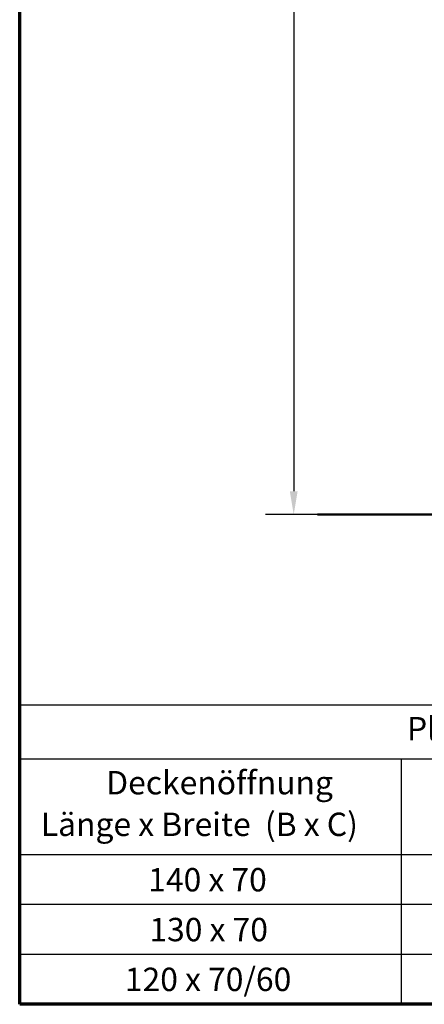
# Model space of a CAD drawing. Units: millimetres. Extents: x 200 to 8200, y 200 to 5740.
# Drawn here: x 200 to 1066, y 200 to 2306 of the extents above; entities that cross this region are included whole.
import ezdxf

# ---------------------------------------------------------------- set-up
doc = ezdxf.new("R2010")
doc.units = ezdxf.units.MM
doc.header["$LTSCALE"] = 20
doc.layers.add('Bemaßung - Wippro', color=136, linetype='Continuous', lineweight=25, true_color=0x008080)
for name, color, linetype, lineweight in [('Rahmen (ISO)', 7, 'Continuous', 70), ('Sichtbar (ISO)', 7, 'Continuous', 50), ('Symbol (ISO)', 7, 'Continuous', 25)]:
    doc.layers.add(name, color=color, linetype=linetype, lineweight=lineweight)
doc.styles.add('MtXpl_ISOCPEUR', font='isocpeur.ttf')

msp = doc.modelspace()

# ---------------------------------------------------------------- linework, layer by layer
at = {"layer": 'Bemaßung - Wippro', "color": 7}
for p, q in [((786.5, 3881.7), (786.5, 1297.2)), ((837.6, 1247.2), (726.5, 1247.2))]:
    msp.add_line(p, q, dxfattribs=at)
msp.add_solid([(778.2, 1297.2), (794.9, 1297.2), (786.5, 1247.2)], dxfattribs=at)
at = {"layer": 'Rahmen (ISO)'}
for p, q in [((200, 200), (200, 5740)), ((8200, 200), (200, 200))]:
    msp.add_line(p, q, dxfattribs=at)
at = {"layer": 'Sichtbar (ISO)'}
msp.add_line((837.6, 1247.2), (4876.3, 1247.2), dxfattribs=at)
at = {"layer": 'Symbol (ISO)'}
for p, q in [((2724, 839.7), (200, 839.7)), ((200, 839.7), (200, 724.2)), ((2724, 724.2), (200, 724.2)), ((200, 724.2), (200, 519.6)), ((1016.4, 724.2), (1016.4, 519.6)), ((2724, 519.6), (200, 519.6)), ((200, 519.6), (200, 200)), ((1016.4, 519.6), (1016.4, 200)), ((2724, 413.1), (200, 413.1)), ((2724, 306.5), (200, 306.5)), ((2724, 200), (200, 200))]:
    msp.add_line(p, q, dxfattribs=at)

# ---------------------------------------------------------------- texts
at = {"layer": 'Symbol (ISO)', "style": 'MtXpl_ISOCPEUR'}
for s, p in [('Platzbedarf bei Normgrößen', (1029, 764.4)), ('Deckenöffnung', (385.2, 648.9)), ('Länge x Breite  (B x C)', (245.2, 559.9)), ('140 x 70', (475.1, 441.4)), ('130 x 70', (477.6, 334.8)), ('120 x 70/60', (425.1, 228.3))]:
    msp.add_text(s, height=50, dxfattribs=at).set_placement(p)

doc.saveas('drawing.dxf')
